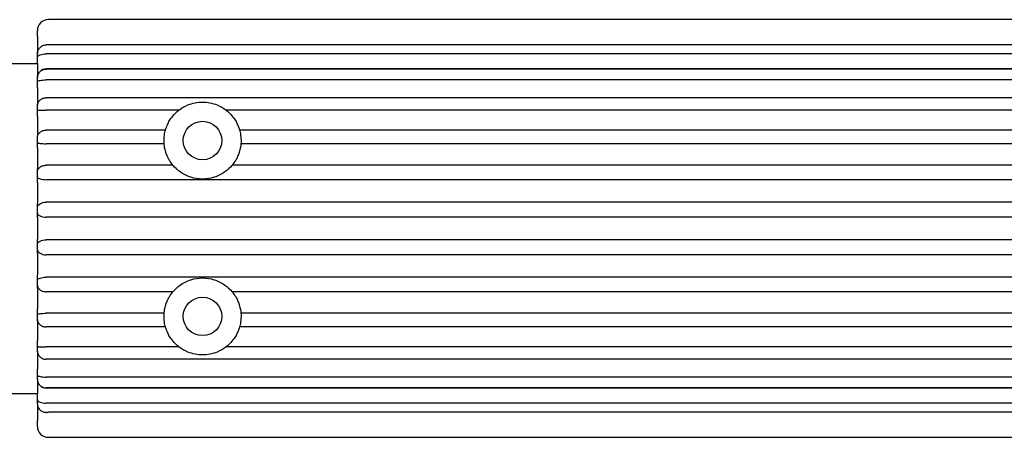
# Model space of a CAD drawing. Extents: x -11610 to -1732, y -20532 to -14324.
# Drawn here: x -5570 to -5480, y -16175 to -16137 of the extents above; entities that cross this region are included whole.
import ezdxf

# ---------------------------------------------------------------- set-up
doc = ezdxf.new("R2010")
doc.units = 0
doc.header["$MEASUREMENT"] = 0
doc.layers.get('0').update_dxf_attribs({"linetype": 'CONTINUOUS'})

# ---------------------------------------------------------------- blocks, each defined once
blk = doc.blocks.new('A$C393B5AD6')
for p, q in [((-94955.808, -15026.543), (-95303.808, -15026.543)), ((-95304.808, -15028.063), (-95304.808, -15027.543)), ((-95304.808, -15028.063), (-95304.808, -15029.651)), ((-94955.608, -15028.841), (-95304.008, -15028.841)), ((-95304.808, -15029.959), (-95304.808, -15029.651)), ((-95304.808, -15030.517), (-95304.808, -15029.959)), ((-94955.608, -15029.657), (-95304.008, -15029.657)), ((-95358.308, -15030.543), (-95304.808, -15030.543)), ((-95304.808, -15030.517), (-95304.808, -15031.818)), ((-94955.608, -15031.018), (-95304.008, -15031.018)), ((-94955.608, -15031.036), (-95304.008, -15031.036)), ((-95304.808, -15031.822), (-95304.808, -15031.818)), ((-95304.808, -15032.194), (-95304.808, -15031.822)), ((-95304.808, -15032.75), (-95304.808, -15032.194)), ((-94955.608, -15032.023), (-95304.008, -15032.023)), ((-95304.808, -15032.75), (-95304.808, -15034.315)), ((-95304.808, -15034.382), (-95304.808, -15034.315)), ((-95304.808, -15034.808), (-95304.808, -15034.382)), ((-94955.608, -15033.643), (-95304.008, -15033.643)), ((-95304.808, -15035.347), (-95304.808, -15034.808)), ((-95304.808, -15035.347), (-95304.808, -15037.1)), ((-95291.948, -15034.774), (-95304.008, -15034.774)), ((-94971.948, -15034.774), (-95287.668, -15034.774)), ((-95304.808, -15037.259), (-95304.808, -15037.1)), ((-95293.175, -15036.587), (-95304.008, -15036.587)), ((-94973.175, -15036.587), (-95286.441, -15036.587)), ((-95304.808, -15037.727), (-95304.808, -15037.259)), ((-95304.808, -15038.233), (-95304.808, -15037.727)), ((-95293.296, -15037.829), (-95304.008, -15037.829)), ((-94973.296, -15037.829), (-95286.32, -15037.829)), ((-95304.808, -15038.233), (-95304.808, -15040.124)), ((-95292.495, -15039.787), (-95304.008, -15039.787)), ((-95152.866, -15039.787), (-95287.122, -15039.787)), ((-95304.808, -15040.371), (-95304.808, -15040.124)), ((-95304.808, -15040.868), (-95304.808, -15040.371)), ((-95304.808, -15041.327), (-95304.808, -15040.868)), ((-95304.808, -15041.327), (-95304.808, -15043.303)), ((-95152.908, -15041.104), (-95304.008, -15041.104)), ((-95304.808, -15043.63), (-95304.808, -15043.303)), ((-95152.908, -15043.149), (-95304.008, -15043.149)), ((-95304.808, -15044.142), (-95304.808, -15043.63)), ((-95304.808, -15044.541), (-95304.808, -15044.142)), ((-95304.808, -15044.541), (-95304.808, -15046.545)), ((-95152.908, -15044.506), (-95304.008, -15044.506)), ((-95304.808, -15046.944), (-95304.808, -15046.545)), ((-95304.808, -15047.455), (-95304.808, -15046.944)), ((-95152.908, -15046.58), (-95304.008, -15046.58)), ((-95304.808, -15047.783), (-95304.808, -15047.455)), ((-95304.808, -15047.783), (-95304.808, -15049.758)), ((-95152.908, -15047.936), (-95304.008, -15047.936)), ((-95304.808, -15050.217), (-95304.808, -15049.758)), ((-95304.808, -15050.714), (-95304.808, -15050.217)), ((-95152.908, -15049.981), (-95304.008, -15049.981)), ((-95304.808, -15050.961), (-95304.808, -15050.714)), ((-95304.808, -15050.961), (-95304.808, -15052.852)), ((-95292.494, -15051.299), (-95304.008, -15051.299)), ((-95152.867, -15051.299), (-95287.122, -15051.299)), ((-95304.808, -15053.358), (-95304.808, -15052.852)), ((-95293.296, -15053.256), (-95304.008, -15053.256)), ((-94973.296, -15053.256), (-95286.32, -15053.256)), ((-95304.808, -15053.827), (-95304.808, -15053.358)), ((-95304.808, -15053.986), (-95304.808, -15053.827)), ((-95304.808, -15053.986), (-95304.808, -15055.739)), ((-95293.175, -15054.498), (-95304.008, -15054.498)), ((-94973.175, -15054.498), (-95286.441, -15054.498)), ((-95304.808, -15056.277), (-95304.808, -15055.739)), ((-95304.808, -15056.704), (-95304.808, -15056.277)), ((-95304.808, -15056.771), (-95304.808, -15056.704)), ((-95304.808, -15056.771), (-95304.808, -15058.335)), ((-95291.949, -15056.312), (-95304.008, -15056.312)), ((-94971.949, -15056.312), (-95287.667, -15056.312)), ((-94955.608, -15057.443), (-95304.008, -15057.443)), ((-95304.808, -15058.892), (-95304.808, -15058.335)), ((-95304.808, -15059.264), (-95304.808, -15058.892)), ((-95304.808, -15059.268), (-95304.808, -15059.264)), ((-95304.808, -15059.268), (-95304.808, -15060.569)), ((-94955.608, -15059.062), (-95304.008, -15059.062)), ((-94955.608, -15060.05), (-95304.008, -15060.05)), ((-94955.608, -15060.068), (-95304.008, -15060.068)), ((-95358.308, -15060.543), (-95304.808, -15060.543)), ((-95304.808, -15061.127), (-95304.808, -15060.569)), ((-95304.808, -15061.488), (-95304.808, -15061.127)), ((-95304.808, -15061.488), (-95304.808, -15063.024)), ((-94955.608, -15061.428), (-95304.008, -15061.428)), ((-95304.808, -15063.543), (-95304.808, -15063.024)), ((-94955.808, -15062.244), (-95303.808, -15062.244)), ((-95303.808, -15064.543), (-94955.808, -15064.543))]:
    blk.add_line(p, q)
for centre in [(-95289.808, -15037.543), (-95289.808, -15053.543)]:
    blk.add_circle(centre, 1.75)
for centre, radius, start, end in [((-95303.808, -15027.543), 1, 90, 180), ((-95304.008, -15031.818), 0.8, 90, 180), ((-95304.008, -15059.268), 0.8, 180, 270), ((-95304.008, -15061.488), 0.8, 180, 259.58802), ((-95303.808, -15063.543), 1, 180, 270)]:
    blk.add_arc(centre, radius, start, end)
for points, knots in [([(-95304.808, -15029.651), (-95304.808, -15029.65), (-95304.808, -15029.648), (-95304.808, -15029.592), (-95304.802, -15029.537), (-95304.779, -15029.429), (-95304.763, -15029.376), (-95304.7, -15029.23), (-95304.64, -15029.143), (-95304.492, -15028.997), (-95304.405, -15028.94), (-95304.213, -15028.861), (-95304.111, -15028.841), (-95304.008, -15028.841)], [-0.0004604, -0.0004604, -0.0004604, -0.0004604, 0, 0, 0.0166545, 0.0166545, 0.033221, 0.033221, 0.0646793, 0.0646793, 0.0957852, 0.0957852, 0.1267486, 0.1267486, 0.1267486, 0.1267486]), ([(-95304.808, -15029.959), (-95304.808, -15029.958), (-95304.808, -15029.957), (-95304.808, -15029.935), (-95304.802, -15029.914), (-95304.779, -15029.873), (-95304.763, -15029.853), (-95304.699, -15029.798), (-95304.64, -15029.766), (-95304.492, -15029.713), (-95304.404, -15029.693), (-95304.213, -15029.664), (-95304.111, -15029.657), (-95304.008, -15029.657)], [-0.0005854, -0.0005854, -0.0005854, -0.0005854, 0, 0, 0.0165755, 0.0165755, 0.0331639, 0.0331639, 0.0645715, 0.0645715, 0.0956616, 0.0956616, 0.1266225, 0.1266225, 0.1266225, 0.1266225]), ([(-95304.808, -15031.822), (-95304.808, -15031.82), (-95304.808, -15031.819), (-95304.808, -15031.764), (-95304.802, -15031.711), (-95304.779, -15031.606), (-95304.763, -15031.555), (-95304.7, -15031.413), (-95304.64, -15031.329), (-95304.492, -15031.187), (-95304.405, -15031.132), (-95304.213, -15031.056), (-95304.111, -15031.036), (-95304.008, -15031.036)], [-0.0004604, -0.0004604, -0.0004604, -0.0004604, 0, 0, 0.0166545, 0.0166545, 0.033221, 0.033221, 0.0646793, 0.0646793, 0.0957852, 0.0957852, 0.1267486, 0.1267486, 0.1267486, 0.1267486]), ([(-95304.808, -15032.194), (-95304.808, -15032.193), (-95304.808, -15032.193), (-95304.808, -15032.18), (-95304.802, -15032.167), (-95304.779, -15032.144), (-95304.763, -15032.132), (-95304.699, -15032.101), (-95304.64, -15032.084), (-95304.492, -15032.054), (-95304.404, -15032.043), (-95304.213, -15032.027), (-95304.111, -15032.023), (-95304.008, -15032.023)], [-0.0005854, -0.0005854, -0.0005854, -0.0005854, 0, 0, 0.0165755, 0.0165755, 0.0331639, 0.0331639, 0.0645715, 0.0645715, 0.0956616, 0.0956616, 0.1266225, 0.1266225, 0.1266225, 0.1266225]), ([(-95304.808, -15034.382), (-95304.808, -15034.38), (-95304.808, -15034.379), (-95304.808, -15034.328), (-95304.802, -15034.278), (-95304.779, -15034.18), (-95304.763, -15034.132), (-95304.7, -15033.998), (-95304.64, -15033.919), (-95304.492, -15033.785), (-95304.405, -15033.733), (-95304.213, -15033.661), (-95304.111, -15033.643), (-95304.008, -15033.643)], [-0.0004604, -0.0004604, -0.0004604, -0.0004604, 0, 0, 0.0166545, 0.0166545, 0.033221, 0.033221, 0.0646793, 0.0646793, 0.0957852, 0.0957852, 0.1267486, 0.1267486, 0.1267486, 0.1267486]), ([(-95291.948, -15034.774), (-95291.702, -15034.584), (-95291.427, -15034.424), (-95290.712, -15034.131), (-95290.252, -15034.043), (-95289.364, -15034.043), (-95288.904, -15034.131), (-95288.189, -15034.424), (-95287.914, -15034.584), (-95287.668, -15034.774)], [1.4065778, 1.4065778, 1.4065778, 1.4065778, 1.4982545, 1.4982545, 1.631424, 1.631424, 1.7645936, 1.7645936, 1.8562702, 1.8562702, 1.8562702, 1.8562702]), ([(-95304.808, -15034.808), (-95304.808, -15034.808), (-95304.808, -15034.808), (-95304.808, -15034.804), (-95304.802, -15034.801), (-95304.779, -15034.795), (-95304.763, -15034.793), (-95304.699, -15034.786), (-95304.64, -15034.783), (-95304.492, -15034.778), (-95304.404, -15034.776), (-95304.213, -15034.774), (-95304.111, -15034.774), (-95304.008, -15034.774)], [-0.0005854, -0.0005854, -0.0005854, -0.0005854, 0, 0, 0.0165755, 0.0165755, 0.0331639, 0.0331639, 0.0645715, 0.0645715, 0.0956616, 0.0956616, 0.1266225, 0.1266225, 0.1266225, 0.1266225]), ([(-95292.745, -15035.639), (-95292.639, -15035.477), (-95292.518, -15035.321), (-95292.26, -15035.038), (-95292.111, -15034.899), (-95291.948, -15034.774)], [1.9236467, 1.9236467, 1.9236467, 1.9236467, 1.9803986, 1.9803986, 2.0403662, 2.0403662, 2.0403662, 2.0403662]), ([(-95287.668, -15034.774), (-95287.505, -15034.899), (-95287.356, -15035.038), (-95287.098, -15035.321), (-95286.977, -15035.477), (-95286.871, -15035.639)], [2.4830787, 2.4830787, 2.4830787, 2.4830787, 2.5430463, 2.5430463, 2.5997982, 2.5997982, 2.5997982, 2.5997982]), ([(-95293.085, -15036.313), (-95293.083, -15036.307), (-95293.079, -15036.297), (-95293.064, -15036.26), (-95293.05, -15036.223), (-95293.013, -15036.135), (-95292.986, -15036.076), (-95292.925, -15035.95), (-95292.89, -15035.883), (-95292.821, -15035.761), (-95292.783, -15035.698), (-95292.745, -15035.639)], [0.00900634, 0.00900634, 0.00900634, 0.00900634, 0.01866814, 0.01866814, 0.03733629, 0.03733629, 0.05843602, 0.05843602, 0.07953576, 0.07953576, 0.10033771, 0.10033771, 0.10033771, 0.10033771]), ([(-95286.871, -15035.639), (-95286.833, -15035.698), (-95286.795, -15035.761), (-95286.726, -15035.883), (-95286.691, -15035.95), (-95286.63, -15036.076), (-95286.603, -15036.135), (-95286.566, -15036.223), (-95286.552, -15036.26), (-95286.537, -15036.297), (-95286.534, -15036.307), (-95286.531, -15036.313)], [0.22528586, 0.22528586, 0.22528586, 0.22528586, 0.24608782, 0.24608782, 0.26718755, 0.26718755, 0.28828729, 0.28828729, 0.30695544, 0.30695544, 0.31661724, 0.31661724, 0.31661724, 0.31661724]), ([(-95304.808, -15037.259), (-95304.808, -15037.257), (-95304.808, -15037.256), (-95304.808, -15037.21), (-95304.802, -15037.165), (-95304.779, -15037.076), (-95304.763, -15037.032), (-95304.7, -15036.911), (-95304.64, -15036.839), (-95304.492, -15036.717), (-95304.405, -15036.67), (-95304.213, -15036.604), (-95304.111, -15036.587), (-95304.008, -15036.587)], [-0.0004604, -0.0004604, -0.0004604, -0.0004604, 0, 0, 0.0166545, 0.0166545, 0.033221, 0.033221, 0.0646793, 0.0646793, 0.0957852, 0.0957852, 0.1267486, 0.1267486, 0.1267486, 0.1267486]), ([(-95293.296, -15037.829), (-95293.313, -15037.621), (-95293.311, -15037.399), (-95293.27, -15036.988), (-95293.232, -15036.801), (-95293.187, -15036.63), (-95293.181, -15036.609), (-95293.175, -15036.587)], [0.2629616, 0.2629616, 0.2629616, 0.2629616, 0.3257139, 0.3257139, 0.389447, 0.389447, 0.398932, 0.398932, 0.398932, 0.398932]), ([(-95293.175, -15036.587), (-95293.15, -15036.498), (-95293.125, -15036.425), (-95293.098, -15036.349), (-95293.091, -15036.329), (-95293.085, -15036.313)], [3.28814507, 3.28814507, 3.28814507, 3.28814507, 3.35041008, 3.35041008, 3.37634796, 3.37634796, 3.37634796, 3.37634796]), ([(-95286.531, -15036.313), (-95286.525, -15036.329), (-95286.518, -15036.349), (-95286.491, -15036.425), (-95286.467, -15036.498), (-95286.441, -15036.587)], [1.78437807, 1.78437807, 1.78437807, 1.78437807, 1.81031595, 1.81031595, 1.87258095, 1.87258095, 1.87258095, 1.87258095]), ([(-95286.441, -15036.587), (-95286.435, -15036.609), (-95286.429, -15036.63), (-95286.384, -15036.801), (-95286.346, -15036.988), (-95286.305, -15037.399), (-95286.303, -15037.621), (-95286.32, -15037.829)], [0.6378722, 0.6378722, 0.6378722, 0.6378722, 0.6473572, 0.6473572, 0.7110903, 0.7110903, 0.7738426, 0.7738426, 0.7738426, 0.7738426]), ([(-95304.808, -15037.727), (-95304.808, -15037.727), (-95304.808, -15037.727), (-95304.808, -15037.733), (-95304.802, -15037.739), (-95304.779, -15037.752), (-95304.763, -15037.758), (-95304.699, -15037.777), (-95304.64, -15037.788), (-95304.492, -15037.808), (-95304.404, -15037.816), (-95304.213, -15037.827), (-95304.111, -15037.829), (-95304.008, -15037.829)], [-0.0005854, -0.0005854, -0.0005854, -0.0005854, 0, 0, 0.0165755, 0.0165755, 0.0331639, 0.0331639, 0.0645715, 0.0645715, 0.0956616, 0.0956616, 0.1266225, 0.1266225, 0.1266225, 0.1266225]), ([(-95293.13, -15038.646), (-95293.144, -15038.603), (-95293.158, -15038.559), (-95293.23, -15038.309), (-95293.276, -15038.075), (-95293.296, -15037.829)], [2.42923371, 2.42923371, 2.42923371, 2.42923371, 2.44456988, 2.44456988, 2.51759188, 2.51759188, 2.51759188, 2.51759188]), ([(-95286.32, -15037.829), (-95286.34, -15038.075), (-95286.386, -15038.309), (-95286.458, -15038.559), (-95286.472, -15038.603), (-95286.486, -15038.646)], [3.67435161, 3.67435161, 3.67435161, 3.67435161, 3.74737361, 3.74737361, 3.76270977, 3.76270977, 3.76270977, 3.76270977]), ([(-95292.791, -15039.374), (-95292.793, -15039.372), (-95292.794, -15039.369), (-95292.81, -15039.343), (-95292.832, -15039.306), (-95292.88, -15039.221), (-95292.911, -15039.163), (-95292.974, -15039.038), (-95293.005, -15038.969), (-95293.059, -15038.843), (-95293.084, -15038.776), (-95293.115, -15038.69), (-95293.123, -15038.668), (-95293.13, -15038.646)], [0.01720235, 0.01720235, 0.01720235, 0.01720235, 0.01887968, 0.01887968, 0.03775935, 0.03775935, 0.05889798, 0.05889798, 0.08003662, 0.08003662, 0.10010558, 0.10010558, 0.10754864, 0.10754864, 0.10754864, 0.10754864]), ([(-95286.486, -15038.646), (-95286.494, -15038.668), (-95286.501, -15038.69), (-95286.532, -15038.776), (-95286.558, -15038.843), (-95286.611, -15038.969), (-95286.642, -15039.038), (-95286.705, -15039.163), (-95286.736, -15039.221), (-95286.784, -15039.306), (-95286.806, -15039.343), (-95286.822, -15039.369), (-95286.824, -15039.372), (-95286.825, -15039.374)], [0.20775446, 0.20775446, 0.20775446, 0.20775446, 0.21519752, 0.21519752, 0.23526648, 0.23526648, 0.25640511, 0.25640511, 0.27754375, 0.27754375, 0.29642342, 0.29642342, 0.29810074, 0.29810074, 0.29810074, 0.29810074]), ([(-95304.808, -15040.371), (-95304.808, -15040.37), (-95304.808, -15040.369), (-95304.808, -15040.329), (-95304.802, -15040.289), (-95304.779, -15040.212), (-95304.763, -15040.175), (-95304.7, -15040.069), (-95304.64, -15040.006), (-95304.492, -15039.9), (-95304.405, -15039.858), (-95304.213, -15039.801), (-95304.111, -15039.787), (-95304.008, -15039.787)], [-0.0004604, -0.0004604, -0.0004604, -0.0004604, 0, 0, 0.0166545, 0.0166545, 0.033221, 0.033221, 0.0646793, 0.0646793, 0.0957852, 0.0957852, 0.1267486, 0.1267486, 0.1267486, 0.1267486]), ([(-95292.495, -15039.787), (-95292.628, -15039.627), (-95292.725, -15039.482), (-95292.791, -15039.374), (-95292.791, -15039.374), (-95292.791, -15039.374)], [1.9094143, 1.9094143, 1.9094143, 1.9094143, 1.99996149, 1.99996149, 2.00003953, 2.00003953, 2.00003953, 2.00003953]), ([(-95287.122, -15039.787), (-95287.128, -15039.795), (-95287.135, -15039.803), (-95287.304, -15040.002), (-95287.547, -15040.23), (-95288.058, -15040.593), (-95288.39, -15040.764), (-95289.093, -15040.989), (-95289.464, -15041.043), (-95290.152, -15041.043), (-95290.523, -15040.989), (-95291.226, -15040.764), (-95291.558, -15040.593), (-95292.069, -15040.23), (-95292.312, -15040.002), (-95292.481, -15039.803), (-95292.488, -15039.795), (-95292.495, -15039.787)], [1.0631841, 1.0631841, 1.0631841, 1.0631841, 1.066879, 1.066879, 1.1537789, 1.1537789, 1.2570597, 1.2570597, 1.3603406, 1.3603406, 1.4636214, 1.4636214, 1.5669022, 1.5669022, 1.6538022, 1.6538022, 1.657497, 1.657497, 1.657497, 1.657497]), ([(-95286.825, -15039.374), (-95286.825, -15039.374), (-95286.825, -15039.374), (-95286.891, -15039.482), (-95286.989, -15039.627), (-95287.122, -15039.787)], [1.17972237, 1.17972237, 1.17972237, 1.17972237, 1.17980041, 1.17980041, 1.2703476, 1.2703476, 1.2703476, 1.2703476]), ([(-95304.808, -15040.868), (-95304.808, -15040.868), (-95304.808, -15040.869), (-95304.808, -15040.884), (-95304.802, -15040.9), (-95304.779, -15040.93), (-95304.763, -15040.945), (-95304.699, -15040.988), (-95304.64, -15041.014), (-95304.492, -15041.057), (-95304.404, -15041.075), (-95304.213, -15041.098), (-95304.111, -15041.104), (-95304.008, -15041.104)], [-0.0005854, -0.0005854, -0.0005854, -0.0005854, 0, 0, 0.0165755, 0.0165755, 0.0331639, 0.0331639, 0.0645715, 0.0645715, 0.0956616, 0.0956616, 0.1266225, 0.1266225, 0.1266225, 0.1266225]), ([(-95304.808, -15043.63), (-95304.808, -15043.629), (-95304.808, -15043.628), (-95304.808, -15043.596), (-95304.802, -15043.564), (-95304.779, -15043.5), (-95304.763, -15043.469), (-95304.7, -15043.383), (-95304.64, -15043.331), (-95304.492, -15043.243), (-95304.405, -15043.208), (-95304.213, -15043.161), (-95304.111, -15043.149), (-95304.008, -15043.149)], [-0.0004604, -0.0004604, -0.0004604, -0.0004604, 0, 0, 0.0166545, 0.0166545, 0.033221, 0.033221, 0.0646793, 0.0646793, 0.0957852, 0.0957852, 0.1267486, 0.1267486, 0.1267486, 0.1267486]), ([(-95304.808, -15044.142), (-95304.808, -15044.142), (-95304.808, -15044.143), (-95304.808, -15044.168), (-95304.802, -15044.192), (-95304.779, -15044.239), (-95304.763, -15044.263), (-95304.699, -15044.328), (-95304.64, -15044.368), (-95304.492, -15044.434), (-95304.404, -15044.46), (-95304.213, -15044.496), (-95304.111, -15044.506), (-95304.008, -15044.506)], [-0.0005854, -0.0005854, -0.0005854, -0.0005854, 0, 0, 0.0165755, 0.0165755, 0.0331639, 0.0331639, 0.0645715, 0.0645715, 0.0956616, 0.0956616, 0.1266225, 0.1266225, 0.1266225, 0.1266225]), ([(-95304.808, -15046.944), (-95304.808, -15046.943), (-95304.808, -15046.942), (-95304.808, -15046.918), (-95304.802, -15046.894), (-95304.779, -15046.846), (-95304.763, -15046.823), (-95304.7, -15046.757), (-95304.64, -15046.718), (-95304.492, -15046.651), (-95304.405, -15046.625), (-95304.213, -15046.589), (-95304.111, -15046.58), (-95304.008, -15046.58)], [-0.0004604, -0.0004604, -0.0004604, -0.0004604, 0, 0, 0.0166545, 0.0166545, 0.033221, 0.033221, 0.0646793, 0.0646793, 0.0957852, 0.0957852, 0.1267486, 0.1267486, 0.1267486, 0.1267486]), ([(-95304.808, -15047.455), (-95304.808, -15047.456), (-95304.808, -15047.457), (-95304.808, -15047.49), (-95304.802, -15047.522), (-95304.779, -15047.585), (-95304.763, -15047.616), (-95304.699, -15047.703), (-95304.64, -15047.755), (-95304.492, -15047.842), (-95304.404, -15047.877), (-95304.213, -15047.924), (-95304.111, -15047.936), (-95304.008, -15047.936)], [-0.0005854, -0.0005854, -0.0005854, -0.0005854, 0, 0, 0.0165755, 0.0165755, 0.0331639, 0.0331639, 0.0645715, 0.0645715, 0.0956616, 0.0956616, 0.1266225, 0.1266225, 0.1266225, 0.1266225]), ([(-95304.808, -15050.217), (-95304.808, -15050.217), (-95304.808, -15050.217), (-95304.808, -15050.201), (-95304.802, -15050.186), (-95304.779, -15050.155), (-95304.763, -15050.14), (-95304.7, -15050.098), (-95304.64, -15050.072), (-95304.492, -15050.028), (-95304.405, -15050.011), (-95304.213, -15049.987), (-95304.111, -15049.981), (-95304.008, -15049.981)], [-0.0004604, -0.0004604, -0.0004604, -0.0004604, 0, 0, 0.0166545, 0.0166545, 0.033221, 0.033221, 0.0646793, 0.0646793, 0.0957852, 0.0957852, 0.1267486, 0.1267486, 0.1267486, 0.1267486]), ([(-95292.494, -15051.299), (-95292.487, -15051.291), (-95292.48, -15051.283), (-95292.311, -15051.084), (-95292.068, -15050.855), (-95291.558, -15050.493), (-95291.226, -15050.322), (-95290.523, -15050.097), (-95290.152, -15050.043), (-95289.464, -15050.043), (-95289.093, -15050.097), (-95288.39, -15050.322), (-95288.059, -15050.493), (-95287.548, -15050.855), (-95287.305, -15051.084), (-95287.136, -15051.283), (-95287.129, -15051.291), (-95287.122, -15051.299)], [1.0629526, 1.0629526, 1.0629526, 1.0629526, 1.0665867, 1.0665867, 1.1534687, 1.1534687, 1.256714, 1.256714, 1.3599593, 1.3599593, 1.4632046, 1.4632046, 1.5664499, 1.5664499, 1.6533319, 1.6533319, 1.656966, 1.656966, 1.656966, 1.656966]), ([(-95304.808, -15050.714), (-95304.808, -15050.716), (-95304.808, -15050.717), (-95304.808, -15050.757), (-95304.802, -15050.796), (-95304.779, -15050.873), (-95304.763, -15050.911), (-95304.699, -15051.016), (-95304.64, -15051.079), (-95304.492, -15051.185), (-95304.404, -15051.227), (-95304.213, -15051.284), (-95304.111, -15051.299), (-95304.008, -15051.299)], [-0.0005854, -0.0005854, -0.0005854, -0.0005854, 0, 0, 0.0165755, 0.0165755, 0.0331639, 0.0331639, 0.0645715, 0.0645715, 0.0956616, 0.0956616, 0.1266225, 0.1266225, 0.1266225, 0.1266225]), ([(-95292.791, -15051.712), (-95292.791, -15051.712), (-95292.791, -15051.712), (-95292.724, -15051.604), (-95292.627, -15051.458), (-95292.494, -15051.299)], [1.1794654, 1.1794654, 1.1794654, 1.1794654, 1.17949409, 1.17949409, 1.27010074, 1.27010074, 1.27010074, 1.27010074]), ([(-95287.122, -15051.299), (-95286.989, -15051.458), (-95286.892, -15051.604), (-95286.826, -15051.712), (-95286.825, -15051.712), (-95286.825, -15051.712)], [1.90883064, 1.90883064, 1.90883064, 1.90883064, 1.99943729, 1.99943729, 1.99946599, 1.99946599, 1.99946599, 1.99946599]), ([(-95293.129, -15052.439), (-95293.122, -15052.418), (-95293.114, -15052.395), (-95293.084, -15052.309), (-95293.058, -15052.243), (-95293.005, -15052.116), (-95292.973, -15052.047), (-95292.911, -15051.922), (-95292.88, -15051.865), (-95292.831, -15051.779), (-95292.809, -15051.743), (-95292.793, -15051.716), (-95292.792, -15051.714), (-95292.791, -15051.712)], [0.05010161, 0.05010161, 0.05010161, 0.05010161, 0.05754813, 0.05754813, 0.07761962, 0.07761962, 0.09876214, 0.09876214, 0.11990466, 0.11990466, 0.13878438, 0.13878438, 0.14045857, 0.14045857, 0.14045857, 0.14045857]), ([(-95286.825, -15051.712), (-95286.824, -15051.714), (-95286.823, -15051.716), (-95286.807, -15051.743), (-95286.785, -15051.779), (-95286.736, -15051.865), (-95286.705, -15051.922), (-95286.643, -15052.047), (-95286.612, -15052.116), (-95286.558, -15052.243), (-95286.532, -15052.309), (-95286.502, -15052.395), (-95286.494, -15052.418), (-95286.487, -15052.439)], [0.17486981, 0.17486981, 0.17486981, 0.17486981, 0.176544, 0.176544, 0.19542372, 0.19542372, 0.21656624, 0.21656624, 0.23770876, 0.23770876, 0.25778024, 0.25778024, 0.26522676, 0.26522676, 0.26522676, 0.26522676]), ([(-95304.808, -15053.358), (-95304.808, -15053.358), (-95304.808, -15053.358), (-95304.808, -15053.352), (-95304.802, -15053.346), (-95304.779, -15053.333), (-95304.763, -15053.327), (-95304.7, -15053.309), (-95304.64, -15053.297), (-95304.492, -15053.278), (-95304.405, -15053.27), (-95304.213, -15053.259), (-95304.111, -15053.256), (-95304.008, -15053.256)], [-0.0004604, -0.0004604, -0.0004604, -0.0004604, 0, 0, 0.0166545, 0.0166545, 0.033221, 0.033221, 0.0646793, 0.0646793, 0.0957852, 0.0957852, 0.1267486, 0.1267486, 0.1267486, 0.1267486]), ([(-95293.175, -15054.498), (-95293.181, -15054.477), (-95293.187, -15054.455), (-95293.232, -15054.285), (-95293.27, -15054.097), (-95293.311, -15053.687), (-95293.313, -15053.465), (-95293.296, -15053.256)], [0.1194774, 0.1194774, 0.1194774, 0.1194774, 0.1289537, 0.1289537, 0.192685, 0.192685, 0.2554451, 0.2554451, 0.2554451, 0.2554451]), ([(-95293.296, -15053.256), (-95293.276, -15053.01), (-95293.23, -15052.777), (-95293.157, -15052.526), (-95293.144, -15052.483), (-95293.129, -15052.439)], [3.67499406, 3.67499406, 3.67499406, 3.67499406, 3.74802035, 3.74802035, 3.76335737, 3.76335737, 3.76335737, 3.76335737]), ([(-95286.487, -15052.439), (-95286.472, -15052.483), (-95286.459, -15052.526), (-95286.386, -15052.777), (-95286.34, -15053.01), (-95286.32, -15053.256)], [2.42957497, 2.42957497, 2.42957497, 2.42957497, 2.44491198, 2.44491198, 2.51793827, 2.51793827, 2.51793827, 2.51793827]), ([(-95286.32, -15053.256), (-95286.303, -15053.465), (-95286.305, -15053.687), (-95286.346, -15054.097), (-95286.384, -15054.285), (-95286.429, -15054.455), (-95286.435, -15054.477), (-95286.441, -15054.498)], [0.7813774, 0.7813774, 0.7813774, 0.7813774, 0.8441376, 0.8441376, 0.9078688, 0.9078688, 0.9173452, 0.9173452, 0.9173452, 0.9173452]), ([(-95304.808, -15053.827), (-95304.808, -15053.828), (-95304.808, -15053.83), (-95304.808, -15053.876), (-95304.802, -15053.921), (-95304.779, -15054.01), (-95304.763, -15054.054), (-95304.699, -15054.175), (-95304.64, -15054.247), (-95304.492, -15054.368), (-95304.404, -15054.416), (-95304.213, -15054.481), (-95304.111, -15054.498), (-95304.008, -15054.498)], [-0.0005854, -0.0005854, -0.0005854, -0.0005854, 0, 0, 0.0165755, 0.0165755, 0.0331639, 0.0331639, 0.0645715, 0.0645715, 0.0956616, 0.0956616, 0.1266225, 0.1266225, 0.1266225, 0.1266225]), ([(-95293.085, -15054.772), (-95293.091, -15054.756), (-95293.098, -15054.737), (-95293.125, -15054.66), (-95293.15, -15054.588), (-95293.175, -15054.498)], [1.78417326, 1.78417326, 1.78417326, 1.78417326, 1.81008428, 1.81008428, 1.87237382, 1.87237382, 1.87237382, 1.87237382]), ([(-95292.745, -15055.446), (-95292.784, -15055.387), (-95292.822, -15055.324), (-95292.891, -15055.202), (-95292.926, -15055.135), (-95292.987, -15055.009), (-95293.013, -15054.95), (-95293.05, -15054.862), (-95293.065, -15054.825), (-95293.079, -15054.788), (-95293.083, -15054.778), (-95293.085, -15054.772)], [0.06246365, 0.06246365, 0.06246365, 0.06246365, 0.08326471, 0.08326471, 0.10436091, 0.10436091, 0.12545711, 0.12545711, 0.14412548, 0.14412548, 0.15378478, 0.15378478, 0.15378478, 0.15378478]), ([(-95286.531, -15054.772), (-95286.533, -15054.778), (-95286.537, -15054.788), (-95286.551, -15054.825), (-95286.566, -15054.862), (-95286.603, -15054.95), (-95286.629, -15055.009), (-95286.69, -15055.135), (-95286.726, -15055.202), (-95286.794, -15055.324), (-95286.832, -15055.387), (-95286.871, -15055.446)], [0.17180293, 0.17180293, 0.17180293, 0.17180293, 0.18146223, 0.18146223, 0.2001306, 0.2001306, 0.2212268, 0.2212268, 0.242323, 0.242323, 0.26312406, 0.26312406, 0.26312406, 0.26312406]), ([(-95286.441, -15054.498), (-95286.466, -15054.588), (-95286.491, -15054.66), (-95286.518, -15054.737), (-95286.525, -15054.756), (-95286.531, -15054.772)], [3.28767976, 3.28767976, 3.28767976, 3.28767976, 3.3499693, 3.3499693, 3.37588032, 3.37588032, 3.37588032, 3.37588032]), ([(-95291.949, -15056.312), (-95292.112, -15056.186), (-95292.261, -15056.048), (-95292.519, -15055.765), (-95292.64, -15055.609), (-95292.745, -15055.446)], [2.4834942, 2.4834942, 2.4834942, 2.4834942, 2.5433419, 2.5433419, 2.6001686, 2.6001686, 2.6001686, 2.6001686]), ([(-95286.871, -15055.446), (-95286.976, -15055.609), (-95287.097, -15055.765), (-95287.355, -15056.048), (-95287.504, -15056.186), (-95287.667, -15056.312)], [1.9237869, 1.9237869, 1.9237869, 1.9237869, 1.9806136, 1.9806136, 2.0404613, 2.0404613, 2.0404613, 2.0404613]), ([(-95304.808, -15056.277), (-95304.808, -15056.278), (-95304.808, -15056.278), (-95304.808, -15056.281), (-95304.802, -15056.285), (-95304.779, -15056.29), (-95304.763, -15056.293), (-95304.7, -15056.299), (-95304.64, -15056.302), (-95304.492, -15056.307), (-95304.405, -15056.309), (-95304.213, -15056.311), (-95304.111, -15056.312), (-95304.008, -15056.312)], [-0.0004604, -0.0004604, -0.0004604, -0.0004604, 0, 0, 0.0166545, 0.0166545, 0.033221, 0.033221, 0.0646793, 0.0646793, 0.0957852, 0.0957852, 0.1267486, 0.1267486, 0.1267486, 0.1267486]), ([(-95304.808, -15056.704), (-95304.808, -15056.706), (-95304.808, -15056.707), (-95304.808, -15056.759), (-95304.802, -15056.808), (-95304.779, -15056.906), (-95304.763, -15056.954), (-95304.699, -15057.088), (-95304.64, -15057.167), (-95304.492, -15057.3), (-95304.404, -15057.353), (-95304.213, -15057.424), (-95304.111, -15057.443), (-95304.008, -15057.443)], [-0.0005854, -0.0005854, -0.0005854, -0.0005854, 0, 0, 0.0165755, 0.0165755, 0.0331639, 0.0331639, 0.0645715, 0.0645715, 0.0956616, 0.0956616, 0.1266225, 0.1266225, 0.1266225, 0.1266225]), ([(-95287.667, -15056.312), (-95287.913, -15056.502), (-95288.188, -15056.662), (-95288.904, -15056.955), (-95289.364, -15057.043), (-95290.252, -15057.043), (-95290.713, -15056.955), (-95291.428, -15056.662), (-95291.703, -15056.502), (-95291.949, -15056.312)], [1.4067357, 1.4067357, 1.4067357, 1.4067357, 1.4985491, 1.4985491, 1.6317583, 1.6317583, 1.7649675, 1.7649675, 1.8567808, 1.8567808, 1.8567808, 1.8567808]), ([(-95304.808, -15058.892), (-95304.808, -15058.892), (-95304.808, -15058.892), (-95304.808, -15058.906), (-95304.802, -15058.918), (-95304.779, -15058.942), (-95304.763, -15058.953), (-95304.7, -15058.984), (-95304.64, -15059.002), (-95304.492, -15059.031), (-95304.405, -15059.043), (-95304.213, -15059.058), (-95304.111, -15059.062), (-95304.008, -15059.062)], [-0.0004604, -0.0004604, -0.0004604, -0.0004604, 0, 0, 0.0166545, 0.0166545, 0.033221, 0.033221, 0.0646793, 0.0646793, 0.0957852, 0.0957852, 0.1267486, 0.1267486, 0.1267486, 0.1267486]), ([(-95304.808, -15059.264), (-95304.808, -15059.266), (-95304.808, -15059.268), (-95304.808, -15059.323), (-95304.802, -15059.376), (-95304.779, -15059.48), (-95304.763, -15059.531), (-95304.699, -15059.673), (-95304.64, -15059.757), (-95304.492, -15059.898), (-95304.404, -15059.954), (-95304.213, -15060.03), (-95304.111, -15060.05), (-95304.008, -15060.05)], [-0.0005854, -0.0005854, -0.0005854, -0.0005854, 0, 0, 0.0165755, 0.0165755, 0.0331639, 0.0331639, 0.0645715, 0.0645715, 0.0956616, 0.0956616, 0.1266225, 0.1266225, 0.1266225, 0.1266225]), ([(-95304.808, -15061.127), (-95304.808, -15061.127), (-95304.808, -15061.128), (-95304.808, -15061.15), (-95304.802, -15061.172), (-95304.779, -15061.213), (-95304.763, -15061.233), (-95304.7, -15061.287), (-95304.64, -15061.319), (-95304.492, -15061.372), (-95304.405, -15061.393), (-95304.213, -15061.421), (-95304.111, -15061.428), (-95304.008, -15061.428)], [-0.0004604, -0.0004604, -0.0004604, -0.0004604, 0, 0, 0.0166545, 0.0166545, 0.033221, 0.033221, 0.0646793, 0.0646793, 0.0957852, 0.0957852, 0.1267486, 0.1267486, 0.1267486, 0.1267486]), ([(-95304.008, -15062.281), (-95304.04, -15062.285), (-95304.078, -15062.285), (-95304.129, -15062.278), (-95304.141, -15062.277), (-95304.153, -15062.274)], [0.21496506, 0.21496506, 0.21496506, 0.21496506, 0.23296919, 0.23296919, 0.23800537, 0.23800537, 0.23800537, 0.23800537]), ([(-95304.008, -15062.281), (-95303.984, -15062.279), (-95303.962, -15062.275), (-95303.917, -15062.267), (-95303.894, -15062.263), (-95303.863, -15062.255), (-95303.854, -15062.253), (-95303.839, -15062.25), (-95303.835, -15062.248), (-95303.827, -15062.247), (-95303.824, -15062.246), (-95303.82, -15062.245), (-95303.818, -15062.245), (-95303.814, -15062.245), (-95303.812, -15062.244), (-95303.808, -15062.244)], [-0.04768142, -0.04768142, -0.04768142, -0.04768142, -0.03308142, -0.03308142, -0.01654071, -0.01654071, -0.00827036, -0.00827036, -0.00413518, -0.00413518, -0.00206759, -0.00206759, -0.00103379, -0.00103379, 0, 0, 0, 0])]:
    blk.add_open_spline(points, degree=3, knots=knots)

msp = doc.modelspace()

# ---------------------------------------------------------------- block references
msp.add_blockref('A$C393B5AD6', (89736.849, -1110.819))

doc.saveas('drawing.dxf')
